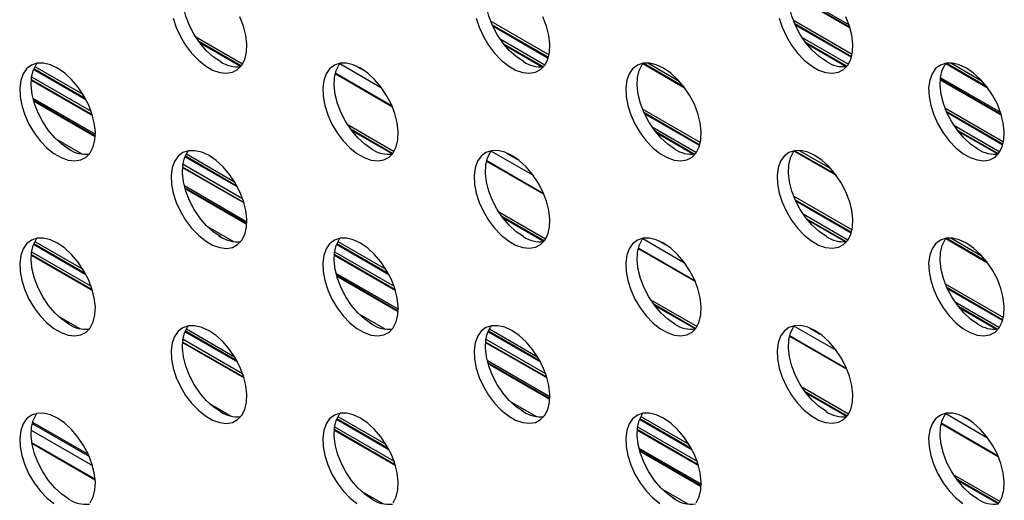
# Model space of a CAD drawing. Units: millimetres. Extents: x 2321 to 4024, y 26 to 608.
# Drawn here: x 3549 to 3572, y 132 to 143 of the extents above; entities that cross this region are included whole.
import ezdxf

# ---------------------------------------------------------------- set-up
doc = ezdxf.new("R2010")
doc.units = ezdxf.units.MM

msp = doc.modelspace()

# ---------------------------------------------------------------- linework, layer by layer
at = {"color": 8, "linetype": 'Continuous', "lineweight": 25}
for p, q in [((3566.736, 144.111), (3568.14, 143.301)), ((3566.73, 144.058), (3568.162, 143.232)), ((3566.841, 143.408), (3568.214, 142.615)), ((3559.78, 143.382), (3561.139, 142.597)), ((3559.814, 143.301), (3561.126, 142.543)), ((3559.827, 143.273), (3561.121, 142.526)), ((3566.874, 143.328), (3568.202, 142.561)), ((3566.885, 143.3), (3568.197, 142.543)), ((3552.894, 143.02), (3553.989, 142.387)), ((3559.998, 142.97), (3561.045, 142.365)), ((3567.048, 143.002), (3568.126, 142.38)), ((3552.963, 142.919), (3553.959, 142.343)), ((3552.989, 142.883), (3553.948, 142.329)), ((3560.105, 142.827), (3560.976, 142.324)), ((3567.147, 142.864), (3568.076, 142.328)), ((3549.109, 142.265), (3550.332, 141.56)), ((3549.116, 142.282), (3550.316, 141.589)), ((3549.14, 142.329), (3550.262, 141.682)), ((3556.616, 142.35), (3556.863, 142.208)), ((3563.326, 142.396), (3564.304, 141.831)), ((3563.443, 142.41), (3564.178, 141.986)), ((3570.397, 142.396), (3571.376, 141.831)), ((3570.513, 142.41), (3571.25, 141.985)), ((3549.053, 142.012), (3550.486, 141.185)), ((3549.061, 142.089), (3550.453, 141.286)), ((3556.147, 142.162), (3557.483, 141.391)), ((3570.266, 142.017), (3571.698, 141.191)), ((3570.271, 142.07), (3571.676, 141.26)), ((3549.093, 141.591), (3550.552, 140.749)), ((3549.11, 141.525), (3550.55, 140.694)), ((3563.315, 141.341), (3564.675, 140.556)), ((3570.377, 141.367), (3571.749, 140.574)), ((3563.35, 141.26), (3564.662, 140.502)), ((3563.362, 141.232), (3564.656, 140.485)), ((3570.409, 141.287), (3571.737, 140.52)), ((3570.421, 141.259), (3571.732, 140.502)), ((3556.43, 140.979), (3557.525, 140.346)), ((3556.498, 140.878), (3557.495, 140.302)), ((3563.534, 140.929), (3564.581, 140.324)), ((3570.584, 140.961), (3571.661, 140.339)), ((3549.629, 140.639), (3550.238, 140.287)), ((3556.524, 140.842), (3557.484, 140.288)), ((3563.64, 140.786), (3564.511, 140.283)), ((3570.682, 140.823), (3571.611, 140.287)), ((3549.89, 140.427), (3549.977, 140.376)), ((3552.645, 140.224), (3553.867, 139.519)), ((3552.652, 140.241), (3553.851, 139.548)), ((3552.676, 140.288), (3553.798, 139.641)), ((3560.152, 140.309), (3560.398, 140.167)), ((3566.862, 140.355), (3567.84, 139.79)), ((3566.979, 140.369), (3567.713, 139.945)), ((3552.588, 139.971), (3554.021, 139.144)), ((3552.597, 140.048), (3553.988, 139.245)), ((3559.682, 140.121), (3561.019, 139.35)), ((3552.628, 139.55), (3554.088, 138.708)), ((3552.646, 139.484), (3554.086, 138.653)), ((3566.851, 139.3), (3568.21, 138.515)), ((3566.885, 139.219), (3568.197, 138.461)), ((3566.898, 139.191), (3568.192, 138.444)), ((3559.965, 138.937), (3561.06, 138.305)), ((3560.034, 138.837), (3561.03, 138.261)), ((3560.06, 138.801), (3561.019, 138.247)), ((3567.069, 138.888), (3568.116, 138.283)), ((3553.165, 138.598), (3553.774, 138.246)), ((3567.176, 138.745), (3568.047, 138.242)), ((3553.425, 138.386), (3553.513, 138.335)), ((3549.11, 138.183), (3550.331, 137.478)), ((3549.117, 138.2), (3550.315, 137.508)), ((3549.141, 138.247), (3550.261, 137.6)), ((3556.18, 138.183), (3557.403, 137.478)), ((3556.187, 138.2), (3557.387, 137.507)), ((3556.211, 138.247), (3557.333, 137.6)), ((3563.687, 138.268), (3563.934, 138.126)), ((3570.397, 138.314), (3571.375, 137.749)), ((3570.514, 138.328), (3571.249, 137.904)), ((3549.053, 137.93), (3550.485, 137.103)), ((3549.061, 138.007), (3550.452, 137.204)), ((3556.124, 137.93), (3557.557, 137.103)), ((3556.132, 138.007), (3557.524, 137.204)), ((3563.218, 138.08), (3564.554, 137.309)), ((3556.164, 137.509), (3557.623, 136.667)), ((3556.181, 137.443), (3557.622, 136.611)), ((3570.387, 137.259), (3571.746, 136.474)), ((3570.421, 137.178), (3571.733, 136.42)), ((3570.433, 137.15), (3571.727, 136.403)), ((3563.501, 136.896), (3564.596, 136.264)), ((3563.569, 136.796), (3564.566, 136.22)), ((3563.595, 136.76), (3564.555, 136.206)), ((3570.605, 136.847), (3571.652, 136.242)), ((3549.68, 136.507), (3550.187, 136.214)), ((3556.7, 136.557), (3557.309, 136.205)), ((3570.711, 136.704), (3571.582, 136.201)), ((3556.961, 136.345), (3557.048, 136.294)), ((3552.645, 136.142), (3553.867, 135.437)), ((3552.652, 136.159), (3553.851, 135.467)), ((3552.676, 136.206), (3553.797, 135.559)), ((3559.716, 136.142), (3560.938, 135.437)), ((3559.723, 136.159), (3560.922, 135.466)), ((3559.747, 136.206), (3560.869, 135.559)), ((3566.753, 136.039), (3568.09, 135.268)), ((3567.223, 136.227), (3567.469, 136.085)), ((3552.588, 135.889), (3554.021, 135.062)), ((3552.597, 135.966), (3553.988, 135.163)), ((3559.659, 135.889), (3561.092, 135.062)), ((3559.668, 135.966), (3561.059, 135.163)), ((3559.7, 135.468), (3561.159, 134.626)), ((3559.717, 135.402), (3561.157, 134.57)), ((3567.036, 134.855), (3568.131, 134.223)), ((3567.105, 134.755), (3568.101, 134.179)), ((3567.131, 134.719), (3568.09, 134.165)), ((3553.216, 134.465), (3553.722, 134.173)), ((3560.236, 134.516), (3560.845, 134.164)), ((3560.497, 134.304), (3560.584, 134.253)), ((3549.076, 133.998), (3550.411, 133.227)), ((3549.086, 134.033), (3550.387, 133.282)), ((3556.181, 134.101), (3557.402, 133.396)), ((3556.188, 134.117), (3557.386, 133.426)), ((3556.212, 134.165), (3557.332, 133.518)), ((3563.251, 134.101), (3564.474, 133.396)), ((3563.258, 134.118), (3564.458, 133.425)), ((3563.282, 134.165), (3564.404, 133.517)), ((3570.289, 133.998), (3571.625, 133.227)), ((3570.758, 134.186), (3571.005, 134.044)), ((3556.124, 133.848), (3557.556, 133.021)), ((3556.132, 133.925), (3557.524, 133.122)), ((3563.195, 133.848), (3564.628, 133.021)), ((3563.203, 133.925), (3564.595, 133.122)), ((3549.069, 133.543), (3550.549, 132.689)), ((3563.235, 133.427), (3564.694, 132.585)), ((3563.252, 133.361), (3564.693, 132.529)), ((3570.572, 132.814), (3571.667, 132.182)), ((3570.64, 132.714), (3571.637, 132.138)), ((3570.666, 132.678), (3571.626, 132.124)), ((3556.752, 132.424), (3557.258, 132.132)), ((3563.771, 132.475), (3564.38, 132.123)), ((3564.032, 132.263), (3564.119, 132.212))]:
    msp.add_line(p, q, dxfattribs=at)
at = {"color": 7, "linetype": 'Continuous', "lineweight": 25}
for p, q in [((3568.158, 143.247), (3566.731, 144.07)), ((3560.995, 142.326), (3560.086, 142.85)), ((3568.091, 142.332), (3567.129, 142.887)), ((3556.255, 142.396), (3557.232, 141.832)), ((3564.287, 141.854), (3563.334, 142.404)), ((3571.359, 141.853), (3570.404, 142.405)), ((3550.481, 141.2), (3549.054, 142.024)), ((3557.478, 141.402), (3556.149, 142.17)), ((3571.693, 141.206), (3570.267, 142.029)), ((3550.551, 140.706), (3549.106, 141.54)), ((3564.53, 140.285), (3563.621, 140.809)), ((3571.626, 140.29), (3570.665, 140.846)), ((3559.791, 140.355), (3560.768, 139.791)), ((3567.823, 139.813), (3566.869, 140.363)), ((3554.017, 139.159), (3552.589, 139.983)), ((3561.014, 139.361), (3559.684, 140.129)), ((3554.087, 138.665), (3552.642, 139.499)), ((3568.066, 138.244), (3567.157, 138.768)), ((3563.326, 138.314), (3564.303, 137.75)), ((3571.358, 137.772), (3570.405, 138.322)), ((3550.481, 137.119), (3549.054, 137.942)), ((3557.552, 137.118), (3556.125, 137.942)), ((3564.55, 137.32), (3563.22, 138.088)), ((3557.622, 136.624), (3556.177, 137.458)), ((3571.601, 136.203), (3570.692, 136.727)), ((3566.862, 136.273), (3567.839, 135.709)), ((3568.085, 135.279), (3566.755, 136.047)), ((3554.016, 135.078), (3552.589, 135.901)), ((3561.088, 135.077), (3559.66, 135.901)), ((3561.158, 134.583), (3559.713, 135.417)), ((3570.397, 134.232), (3571.374, 133.668)), ((3571.621, 133.238), (3570.291, 134.006)), ((3549.053, 133.848), (3550.485, 133.021)), ((3557.552, 133.036), (3556.125, 133.86)), ((3564.623, 133.036), (3563.196, 133.86)), ((3550.548, 132.698), (3549.067, 133.552)), ((3564.693, 132.542), (3563.248, 133.376))]:
    msp.add_line(p, q, dxfattribs=at)
at = {"color": 7, "linetype": 'Continuous', "lineweight": 25, "flags": 128}
for points in [[(3553.469, 142.442), (3553.302, 142.557), (3553.141, 142.705), (3552.991, 142.88), (3552.859, 143.076), (3552.749, 143.286), (3552.665, 143.503), (3552.61, 143.718), (3552.586, 143.924), (3552.594, 144.113), (3552.634, 144.279), (3552.704, 144.415), (3552.72, 144.437)], [(3560.54, 142.443), (3560.373, 142.558), (3560.212, 142.705), (3560.062, 142.881), (3559.93, 143.077), (3559.82, 143.287), (3559.736, 143.504), (3559.681, 143.719), (3559.657, 143.925), (3559.665, 144.114), (3559.705, 144.279), (3559.775, 144.416), (3559.79, 144.437)], [(3567.611, 142.443), (3567.444, 142.558), (3567.283, 142.706), (3567.133, 142.881), (3567.001, 143.077), (3566.891, 143.288), (3566.807, 143.504), (3566.752, 143.719), (3566.728, 143.925), (3566.736, 144.114), (3566.776, 144.28), (3566.846, 144.416), (3566.861, 144.437)], [(3552.369, 143.458), (3552.438, 143.241), (3552.536, 143.027), (3552.658, 142.823), (3552.799, 142.636), (3552.955, 142.474), (3553.12, 142.342), (3553.288, 142.245), (3553.453, 142.187), (3553.609, 142.169), (3553.75, 142.192), (3553.872, 142.256), (3553.969, 142.357), (3554.039, 142.494), (3554.079, 142.659), (3554.087, 142.849), (3554.063, 143.054), (3554.008, 143.27), (3553.924, 143.486)], [(3559.44, 143.459), (3559.51, 143.242), (3559.607, 143.028), (3559.729, 142.823), (3559.87, 142.637), (3560.026, 142.475), (3560.191, 142.343), (3560.359, 142.246), (3560.524, 142.187), (3560.68, 142.169), (3560.821, 142.193), (3560.943, 142.256), (3561.04, 142.358), (3561.11, 142.494), (3561.15, 142.66), (3561.158, 142.849), (3561.134, 143.055), (3561.079, 143.27), (3560.995, 143.487)], [(3566.511, 143.459), (3566.581, 143.243), (3566.678, 143.028), (3566.8, 142.824), (3566.941, 142.638), (3567.097, 142.475), (3567.262, 142.343), (3567.43, 142.246), (3567.595, 142.188), (3567.751, 142.17), (3567.892, 142.193), (3568.014, 142.257), (3568.112, 142.359), (3568.181, 142.495), (3568.221, 142.661), (3568.229, 142.85), (3568.205, 143.056), (3568.15, 143.271), (3568.066, 143.487)], [(3549.668, 142.289), (3549.501, 142.367), (3549.34, 142.405), (3549.191, 142.403), (3549.058, 142.359), (3548.948, 142.276), (3548.864, 142.156), (3548.809, 142.004), (3548.786, 141.826), (3548.794, 141.628), (3548.833, 141.416), (3548.903, 141.2), (3549, 140.985), (3549.122, 140.781), (3549.263, 140.595), (3549.419, 140.432), (3549.584, 140.3), (3549.752, 140.203), (3549.917, 140.145), (3550.073, 140.127), (3550.215, 140.15), (3550.336, 140.214), (3550.434, 140.316), (3550.504, 140.452), (3550.543, 140.618), (3550.551, 140.807), (3550.527, 141.013), (3550.472, 141.228), (3550.388, 141.444), (3550.278, 141.655), (3550.146, 141.851), (3549.997, 142.026), (3549.836, 142.174), (3549.668, 142.289)], [(3549.934, 140.4), (3549.766, 140.515), (3549.605, 140.663), (3549.456, 140.838), (3549.324, 141.034), (3549.214, 141.245), (3549.13, 141.461), (3549.075, 141.676), (3549.051, 141.882), (3549.059, 142.071), (3549.098, 142.237), (3549.168, 142.373), (3549.19, 142.402)], [(3556.739, 142.289), (3556.572, 142.367), (3556.411, 142.406), (3556.262, 142.403), (3556.13, 142.359), (3556.019, 142.276), (3555.935, 142.157), (3555.88, 142.005), (3555.857, 141.827), (3555.865, 141.628), (3555.904, 141.417), (3555.974, 141.2), (3556.071, 140.986), (3556.193, 140.782), (3556.334, 140.595), (3556.49, 140.433), (3556.655, 140.301), (3556.823, 140.204), (3556.988, 140.146), (3557.144, 140.128), (3557.286, 140.151), (3557.407, 140.215), (3557.505, 140.316), (3557.575, 140.453), (3557.614, 140.618), (3557.622, 140.808), (3557.598, 141.013), (3557.543, 141.229), (3557.459, 141.445), (3557.349, 141.655), (3557.217, 141.851), (3557.068, 142.027), (3556.907, 142.174), (3556.739, 142.289)], [(3557.005, 140.401), (3556.837, 140.516), (3556.676, 140.664), (3556.527, 140.839), (3556.395, 141.035), (3556.285, 141.245), (3556.201, 141.462), (3556.146, 141.677), (3556.122, 141.883), (3556.13, 142.072), (3556.169, 142.238), (3556.239, 142.374), (3556.255, 142.396)], [(3563.811, 142.29), (3563.643, 142.368), (3563.482, 142.407), (3563.333, 142.404), (3563.201, 142.36), (3563.091, 142.277), (3563.007, 142.157), (3562.952, 142.006), (3562.928, 141.828), (3562.936, 141.629), (3562.975, 141.418), (3563.045, 141.201), (3563.143, 140.987), (3563.264, 140.782), (3563.406, 140.596), (3563.562, 140.434), (3563.727, 140.302), (3563.895, 140.205), (3564.06, 140.146), (3564.216, 140.128), (3564.357, 140.152), (3564.479, 140.215), (3564.576, 140.317), (3564.646, 140.453), (3564.685, 140.619), (3564.693, 140.808), (3564.67, 141.014), (3564.615, 141.229), (3564.531, 141.446), (3564.42, 141.656), (3564.288, 141.852), (3564.139, 142.027), (3563.978, 142.175), (3563.811, 142.29)], [(3564.076, 140.402), (3563.908, 140.517), (3563.747, 140.664), (3563.598, 140.84), (3563.466, 141.036), (3563.356, 141.246), (3563.272, 141.463), (3563.217, 141.678), (3563.193, 141.884), (3563.201, 142.073), (3563.24, 142.238), (3563.31, 142.375), (3563.326, 142.396)], [(3570.882, 142.291), (3570.714, 142.369), (3570.553, 142.407), (3570.404, 142.404), (3570.272, 142.361), (3570.162, 142.278), (3570.078, 142.158), (3570.023, 142.006), (3569.999, 141.828), (3570.007, 141.63), (3570.046, 141.418), (3570.116, 141.202), (3570.214, 140.987), (3570.335, 140.783), (3570.477, 140.597), (3570.633, 140.434), (3570.798, 140.302), (3570.966, 140.205), (3571.131, 140.147), (3571.287, 140.129), (3571.428, 140.152), (3571.55, 140.216), (3571.647, 140.318), (3571.717, 140.454), (3571.756, 140.62), (3571.764, 140.809), (3571.741, 141.015), (3571.686, 141.23), (3571.602, 141.446), (3571.492, 141.657), (3571.359, 141.853), (3571.21, 142.028), (3571.049, 142.176), (3570.882, 142.291)], [(3571.147, 140.402), (3570.979, 140.517), (3570.818, 140.665), (3570.669, 140.84), (3570.537, 141.036), (3570.427, 141.247), (3570.343, 141.463), (3570.288, 141.678), (3570.264, 141.884), (3570.272, 142.073), (3570.311, 142.239), (3570.381, 142.375), (3570.397, 142.396)], [(3553.204, 140.248), (3553.037, 140.326), (3552.875, 140.364), (3552.726, 140.361), (3552.594, 140.318), (3552.484, 140.235), (3552.4, 140.115), (3552.345, 139.963), (3552.321, 139.785), (3552.329, 139.587), (3552.369, 139.375), (3552.438, 139.159), (3552.536, 138.944), (3552.658, 138.74), (3552.799, 138.554), (3552.955, 138.391), (3553.12, 138.259), (3553.288, 138.162), (3553.453, 138.104), (3553.609, 138.086), (3553.75, 138.109), (3553.872, 138.173), (3553.969, 138.275), (3554.039, 138.411), (3554.079, 138.577), (3554.087, 138.766), (3554.063, 138.972), (3554.008, 139.187), (3553.924, 139.403), (3553.814, 139.614), (3553.682, 139.81), (3553.532, 139.985), (3553.371, 140.133), (3553.204, 140.248)], [(3553.469, 138.359), (3553.302, 138.474), (3553.141, 138.622), (3552.991, 138.797), (3552.859, 138.993), (3552.749, 139.204), (3552.665, 139.42), (3552.61, 139.635), (3552.586, 139.841), (3552.594, 140.03), (3552.634, 140.196), (3552.704, 140.332), (3552.726, 140.361)], [(3560.275, 140.248), (3560.108, 140.326), (3559.946, 140.365), (3559.797, 140.362), (3559.665, 140.318), (3559.555, 140.235), (3559.471, 140.116), (3559.416, 139.964), (3559.392, 139.786), (3559.4, 139.587), (3559.44, 139.376), (3559.51, 139.159), (3559.607, 138.945), (3559.729, 138.741), (3559.87, 138.554), (3560.026, 138.392), (3560.191, 138.26), (3560.359, 138.163), (3560.524, 138.105), (3560.68, 138.087), (3560.821, 138.11), (3560.943, 138.174), (3561.04, 138.275), (3561.11, 138.412), (3561.15, 138.577), (3561.158, 138.767), (3561.134, 138.972), (3561.079, 139.187), (3560.995, 139.404), (3560.885, 139.614), (3560.753, 139.81), (3560.604, 139.986), (3560.442, 140.133), (3560.275, 140.248)], [(3560.54, 138.36), (3560.373, 138.475), (3560.212, 138.623), (3560.062, 138.798), (3559.93, 138.994), (3559.82, 139.204), (3559.736, 139.421), (3559.681, 139.636), (3559.657, 139.842), (3559.665, 140.031), (3559.705, 140.197), (3559.775, 140.333), (3559.791, 140.355)], [(3567.346, 140.249), (3567.179, 140.327), (3567.018, 140.366), (3566.868, 140.363), (3566.736, 140.319), (3566.626, 140.236), (3566.542, 140.116), (3566.487, 139.965), (3566.463, 139.787), (3566.471, 139.588), (3566.511, 139.377), (3566.581, 139.16), (3566.678, 138.946), (3566.8, 138.741), (3566.941, 138.555), (3567.097, 138.393), (3567.262, 138.261), (3567.43, 138.164), (3567.595, 138.105), (3567.751, 138.087), (3567.892, 138.111), (3568.014, 138.174), (3568.112, 138.276), (3568.181, 138.412), (3568.221, 138.578), (3568.229, 138.767), (3568.205, 138.973), (3568.15, 139.188), (3568.066, 139.405), (3567.956, 139.615), (3567.824, 139.811), (3567.675, 139.986), (3567.513, 140.134), (3567.346, 140.249)], [(3567.611, 138.361), (3567.444, 138.476), (3567.283, 138.623), (3567.133, 138.799), (3567.001, 138.995), (3566.891, 139.205), (3566.807, 139.422), (3566.752, 139.637), (3566.728, 139.842), (3566.736, 140.032), (3566.776, 140.197), (3566.846, 140.334), (3566.862, 140.355)], [(3549.668, 138.206), (3549.501, 138.284), (3549.34, 138.322), (3549.191, 138.32), (3549.058, 138.276), (3548.948, 138.193), (3548.864, 138.073), (3548.809, 137.922), (3548.786, 137.744), (3548.794, 137.545), (3548.833, 137.334), (3548.903, 137.117), (3549, 136.903), (3549.122, 136.698), (3549.263, 136.512), (3549.419, 136.35), (3549.584, 136.218), (3549.752, 136.121), (3549.917, 136.062), (3550.073, 136.044), (3550.215, 136.068), (3550.336, 136.131), (3550.434, 136.233), (3550.504, 136.369), (3550.543, 136.535), (3550.551, 136.724), (3550.527, 136.93), (3550.472, 137.145), (3550.388, 137.362), (3550.278, 137.572), (3550.146, 137.768), (3549.997, 137.943), (3549.836, 138.091), (3549.668, 138.206)], [(3549.934, 136.318), (3549.766, 136.433), (3549.605, 136.58), (3549.456, 136.756), (3549.324, 136.952), (3549.214, 137.162), (3549.13, 137.379), (3549.075, 137.594), (3549.051, 137.799), (3549.059, 137.989), (3549.098, 138.154), (3549.168, 138.291), (3549.19, 138.32)], [(3556.739, 138.207), (3556.572, 138.285), (3556.411, 138.323), (3556.262, 138.32), (3556.13, 138.277), (3556.019, 138.194), (3555.935, 138.074), (3555.88, 137.922), (3555.857, 137.744), (3555.865, 137.546), (3555.904, 137.334), (3555.974, 137.118), (3556.071, 136.903), (3556.193, 136.699), (3556.334, 136.513), (3556.49, 136.35), (3556.655, 136.218), (3556.823, 136.121), (3556.988, 136.063), (3557.144, 136.045), (3557.286, 136.068), (3557.407, 136.132), (3557.505, 136.234), (3557.575, 136.37), (3557.614, 136.536), (3557.622, 136.725), (3557.598, 136.931), (3557.543, 137.146), (3557.459, 137.362), (3557.349, 137.573), (3557.217, 137.769), (3557.068, 137.944), (3556.907, 138.092), (3556.739, 138.207)], [(3557.005, 136.318), (3556.837, 136.433), (3556.676, 136.581), (3556.527, 136.756), (3556.395, 136.952), (3556.285, 137.163), (3556.201, 137.379), (3556.146, 137.594), (3556.122, 137.8), (3556.13, 137.989), (3556.169, 138.155), (3556.239, 138.291), (3556.261, 138.32)], [(3563.811, 138.207), (3563.643, 138.285), (3563.482, 138.324), (3563.333, 138.321), (3563.201, 138.277), (3563.091, 138.194), (3563.007, 138.075), (3562.952, 137.923), (3562.928, 137.745), (3562.936, 137.546), (3562.975, 137.335), (3563.045, 137.118), (3563.143, 136.904), (3563.264, 136.7), (3563.406, 136.513), (3563.562, 136.351), (3563.727, 136.219), (3563.895, 136.122), (3564.06, 136.064), (3564.216, 136.046), (3564.357, 136.069), (3564.479, 136.133), (3564.576, 136.234), (3564.646, 136.371), (3564.685, 136.536), (3564.693, 136.726), (3564.67, 136.931), (3564.615, 137.146), (3564.531, 137.363), (3564.42, 137.573), (3564.288, 137.769), (3564.139, 137.945), (3563.978, 138.092), (3563.811, 138.207)], [(3564.076, 136.319), (3563.908, 136.434), (3563.747, 136.582), (3563.598, 136.757), (3563.466, 136.953), (3563.356, 137.163), (3563.272, 137.38), (3563.217, 137.595), (3563.193, 137.801), (3563.201, 137.99), (3563.24, 138.156), (3563.31, 138.292), (3563.326, 138.314)], [(3570.882, 138.208), (3570.714, 138.286), (3570.553, 138.324), (3570.404, 138.322), (3570.272, 138.278), (3570.162, 138.195), (3570.078, 138.075), (3570.023, 137.924), (3569.999, 137.746), (3570.007, 137.547), (3570.046, 137.336), (3570.116, 137.119), (3570.214, 136.905), (3570.335, 136.7), (3570.477, 136.514), (3570.633, 136.352), (3570.798, 136.22), (3570.966, 136.123), (3571.131, 136.064), (3571.287, 136.046), (3571.428, 136.07), (3571.55, 136.133), (3571.647, 136.235), (3571.717, 136.371), (3571.756, 136.537), (3571.764, 136.726), (3571.741, 136.932), (3571.686, 137.147), (3571.602, 137.364), (3571.492, 137.574), (3571.359, 137.77), (3571.21, 137.945), (3571.049, 138.093), (3570.882, 138.208)], [(3571.147, 136.32), (3570.979, 136.435), (3570.818, 136.582), (3570.669, 136.758), (3570.537, 136.954), (3570.427, 137.164), (3570.343, 137.38), (3570.288, 137.596), (3570.264, 137.801), (3570.272, 137.991), (3570.311, 138.156), (3570.381, 138.293), (3570.397, 138.314)], [(3553.204, 136.165), (3553.037, 136.243), (3552.875, 136.281), (3552.726, 136.279), (3552.594, 136.235), (3552.484, 136.152), (3552.4, 136.032), (3552.345, 135.881), (3552.321, 135.703), (3552.329, 135.504), (3552.369, 135.293), (3552.438, 135.076), (3552.536, 134.861), (3552.658, 134.657), (3552.799, 134.471), (3552.955, 134.309), (3553.12, 134.177), (3553.288, 134.08), (3553.453, 134.021), (3553.609, 134.003), (3553.75, 134.027), (3553.872, 134.09), (3553.969, 134.192), (3554.039, 134.328), (3554.079, 134.494), (3554.087, 134.683), (3554.063, 134.889), (3554.008, 135.104), (3553.924, 135.321), (3553.814, 135.531), (3553.682, 135.727), (3553.532, 135.902), (3553.371, 136.05), (3553.204, 136.165)], [(3553.469, 134.277), (3553.302, 134.392), (3553.141, 134.539), (3552.991, 134.715), (3552.859, 134.911), (3552.749, 135.121), (3552.665, 135.337), (3552.61, 135.553), (3552.586, 135.758), (3552.594, 135.948), (3552.634, 136.113), (3552.704, 136.25), (3552.726, 136.279)], [(3560.275, 136.166), (3560.108, 136.244), (3559.946, 136.282), (3559.797, 136.279), (3559.665, 136.236), (3559.555, 136.153), (3559.471, 136.033), (3559.416, 135.881), (3559.392, 135.703), (3559.4, 135.505), (3559.44, 135.293), (3559.51, 135.076), (3559.607, 134.862), (3559.729, 134.658), (3559.87, 134.472), (3560.026, 134.309), (3560.191, 134.177), (3560.359, 134.08), (3560.524, 134.022), (3560.68, 134.004), (3560.821, 134.027), (3560.943, 134.091), (3561.04, 134.193), (3561.11, 134.329), (3561.15, 134.495), (3561.158, 134.684), (3561.134, 134.89), (3561.079, 135.105), (3560.995, 135.321), (3560.885, 135.532), (3560.753, 135.728), (3560.604, 135.903), (3560.442, 136.051), (3560.275, 136.166)], [(3560.54, 134.277), (3560.373, 134.392), (3560.212, 134.54), (3560.062, 134.715), (3559.93, 134.911), (3559.82, 135.122), (3559.736, 135.338), (3559.681, 135.553), (3559.657, 135.759), (3559.665, 135.948), (3559.705, 136.114), (3559.775, 136.25), (3559.797, 136.279)], [(3567.346, 136.166), (3567.179, 136.244), (3567.018, 136.283), (3566.868, 136.28), (3566.736, 136.236), (3566.626, 136.153), (3566.542, 136.034), (3566.487, 135.882), (3566.463, 135.704), (3566.471, 135.505), (3566.511, 135.294), (3566.581, 135.077), (3566.678, 134.863), (3566.8, 134.659), (3566.941, 134.472), (3567.097, 134.31), (3567.262, 134.178), (3567.43, 134.081), (3567.595, 134.023), (3567.751, 134.005), (3567.892, 134.028), (3568.014, 134.092), (3568.112, 134.193), (3568.181, 134.33), (3568.221, 134.495), (3568.229, 134.684), (3568.205, 134.89), (3568.15, 135.105), (3568.066, 135.322), (3567.956, 135.532), (3567.824, 135.728), (3567.675, 135.904), (3567.513, 136.051), (3567.346, 136.166)], [(3567.611, 134.278), (3567.444, 134.393), (3567.283, 134.541), (3567.133, 134.716), (3567.001, 134.912), (3566.891, 135.122), (3566.807, 135.339), (3566.752, 135.554), (3566.728, 135.76), (3566.736, 135.949), (3566.776, 136.115), (3566.846, 136.251), (3566.862, 136.273)], [(3549.668, 134.123), (3549.501, 134.201), (3549.34, 134.24), (3549.191, 134.237), (3549.058, 134.193), (3548.948, 134.11), (3548.864, 133.991), (3548.809, 133.839), (3548.786, 133.661), (3548.794, 133.462), (3548.833, 133.251), (3548.903, 133.034), (3549, 132.82), (3549.122, 132.616), (3549.263, 132.429), (3549.419, 132.267), (3549.584, 132.135)], [(3549.934, 132.235), (3549.766, 132.35), (3549.605, 132.498), (3549.456, 132.673), (3549.324, 132.869), (3549.214, 133.079), (3549.13, 133.296), (3549.075, 133.511), (3549.051, 133.717), (3549.059, 133.906), (3549.098, 134.072), (3549.168, 134.208), (3549.197, 134.245)], [(3556.739, 134.124), (3556.572, 134.202), (3556.411, 134.24), (3556.262, 134.238), (3556.13, 134.194), (3556.019, 134.111), (3555.935, 133.991), (3555.88, 133.84), (3555.857, 133.661), (3555.865, 133.463), (3555.904, 133.252), (3555.974, 133.035), (3556.071, 132.82), (3556.193, 132.616), (3556.334, 132.43), (3556.49, 132.268), (3556.655, 132.136)], [(3557.005, 132.236), (3556.837, 132.351), (3556.676, 132.498), (3556.527, 132.674), (3556.395, 132.87), (3556.285, 133.08), (3556.201, 133.296), (3556.146, 133.512), (3556.122, 133.717), (3556.13, 133.907), (3556.169, 134.072), (3556.239, 134.209), (3556.261, 134.238)], [(3563.811, 134.125), (3563.643, 134.203), (3563.482, 134.241), (3563.333, 134.238), (3563.201, 134.195), (3563.091, 134.112), (3563.007, 133.992), (3562.952, 133.84), (3562.928, 133.662), (3562.936, 133.464), (3562.975, 133.252), (3563.045, 133.035), (3563.143, 132.821), (3563.264, 132.617), (3563.406, 132.431), (3563.562, 132.268), (3563.727, 132.136)], [(3564.076, 132.236), (3563.908, 132.351), (3563.747, 132.499), (3563.598, 132.674), (3563.466, 132.87), (3563.356, 133.081), (3563.272, 133.297), (3563.217, 133.512), (3563.193, 133.718), (3563.201, 133.907), (3563.24, 134.073), (3563.31, 134.209), (3563.332, 134.238)], [(3570.882, 134.125), (3570.714, 134.203), (3570.553, 134.242), (3570.404, 134.239), (3570.272, 134.195), (3570.162, 134.112), (3570.078, 133.993), (3570.023, 133.841), (3569.999, 133.663), (3570.007, 133.464), (3570.046, 133.253), (3570.116, 133.036), (3570.214, 132.822), (3570.335, 132.618), (3570.477, 132.431), (3570.633, 132.269), (3570.798, 132.137)], [(3571.147, 132.237), (3570.979, 132.352), (3570.818, 132.5), (3570.669, 132.675), (3570.537, 132.871), (3570.427, 133.081), (3570.343, 133.298), (3570.288, 133.513), (3570.264, 133.719), (3570.272, 133.908), (3570.311, 134.074), (3570.381, 134.21), (3570.397, 134.232)], [(3550.434, 132.15), (3550.504, 132.287), (3550.543, 132.452), (3550.551, 132.641), (3550.527, 132.847), (3550.472, 133.062), (3550.388, 133.279), (3550.278, 133.489), (3550.146, 133.685), (3549.997, 133.861), (3549.836, 134.008), (3549.668, 134.123)], [(3557.505, 132.151), (3557.575, 132.287), (3557.614, 132.453), (3557.622, 132.642), (3557.598, 132.848), (3557.543, 133.063), (3557.459, 133.28), (3557.349, 133.49), (3557.217, 133.686), (3557.068, 133.861), (3556.907, 134.009), (3556.739, 134.124)], [(3564.576, 132.152), (3564.646, 132.288), (3564.685, 132.454), (3564.693, 132.643), (3564.67, 132.849), (3564.615, 133.064), (3564.531, 133.28), (3564.42, 133.49), (3564.288, 133.687), (3564.139, 133.862), (3563.978, 134.01), (3563.811, 134.125)], [(3571.647, 132.152), (3571.717, 132.289), (3571.756, 132.454), (3571.764, 132.643), (3571.741, 132.849), (3571.686, 133.064), (3571.602, 133.281), (3571.492, 133.491), (3571.359, 133.687), (3571.21, 133.862), (3571.049, 134.01), (3570.882, 134.125)]]:
    msp.add_lwpolyline(points, dxfattribs=at)
at = {"color": 7, "linetype": 'Continuous', "lineweight": 25}
for centre, radius, start, end in [((3553.86, 143.024), 0.702, 236.1192, 277.3072), ((3560.932, 143.026), 0.703, 236.1425, 277.0735), ((3568.002, 143.025), 0.701, 236.1034, 277.4653), ((3564.467, 140.985), 0.703, 236.1425, 277.0735), ((3571.538, 140.984), 0.701, 236.1034, 277.4653), ((3550.325, 140.983), 0.702, 236.1305, 277.1934), ((3557.396, 140.983), 0.702, 236.1192, 277.3072), ((3553.86, 138.942), 0.702, 236.1305, 277.1934), ((3560.931, 138.942), 0.702, 236.1192, 277.3072), ((3568.003, 138.944), 0.703, 236.1425, 277.0735), ((3550.325, 136.901), 0.703, 236.1412, 277.0862), ((3557.396, 136.901), 0.702, 236.1305, 277.1934), ((3564.467, 136.901), 0.702, 236.1192, 277.3072), ((3571.538, 136.903), 0.703, 236.1425, 277.0735), ((3553.861, 134.86), 0.703, 236.1412, 277.0862), ((3560.931, 134.86), 0.702, 236.1305, 277.1934), ((3568.002, 134.86), 0.702, 236.1192, 277.3072), ((3550.325, 132.818), 0.703, 236.1412, 277.0862), ((3557.396, 132.819), 0.703, 236.1412, 277.0862), ((3564.467, 132.819), 0.702, 236.1305, 277.1934), ((3571.538, 132.819), 0.702, 236.1192, 277.3072)]:
    msp.add_arc(centre, radius, start, end, dxfattribs=at)

doc.saveas('drawing.dxf')
